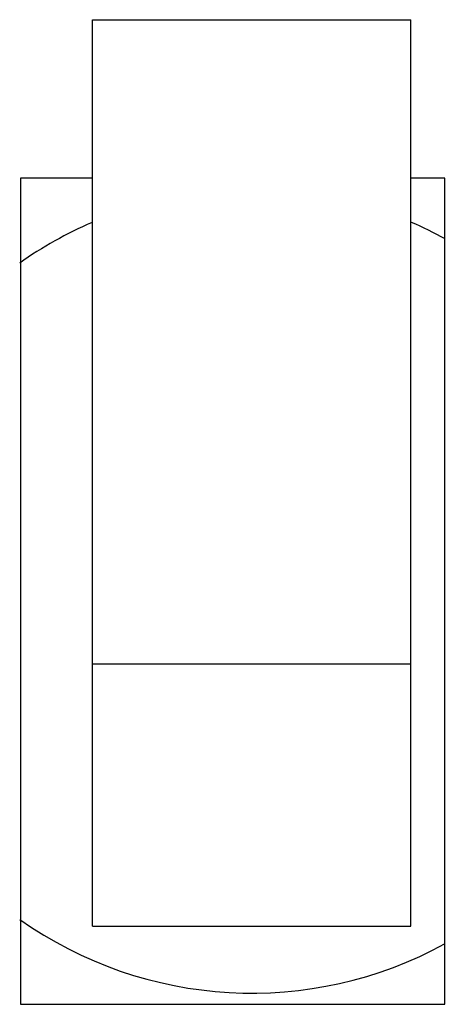
# Model space of a CAD drawing. Extents: x 0 to 594, y 0 to 420.
# Drawn here: x 243 to 246, y 289 to 298 of the extents above; entities that cross this region are included whole.
import ezdxf

# ---------------------------------------------------------------- set-up
doc = ezdxf.new("R2010")
doc.units = 0
doc.header["$LTSCALE"] = 32.67
doc.header["$MEASUREMENT"] = 0
doc.layers.add('10000_FRONT', color=7, linetype='CONTINUOUS')

msp = doc.modelspace()

# ---------------------------------------------------------------- linework, layer by layer
at = {"layer": '10000_FRONT', "color": 7, "linetype": 'Continuous'}
for p, q in [((243.32776, 297.66411), (246.17776, 297.66411)), ((243.32776, 289.54433), (243.32776, 297.66406)), ((246.17776, 289.54433), (246.17776, 297.66406)), ((242.68276, 296.24433), (242.68276, 288.84433)), ((243.32776, 296.24433), (242.68276, 296.24433)), ((246.48276, 296.24433), (246.17776, 296.24433)), ((246.48276, 288.84433), (246.48276, 296.24433)), ((243.32776, 291.89433), (246.17776, 291.89433)), ((243.32776, 289.54433), (246.17776, 289.54433)), ((242.68276, 288.84433), (246.48276, 288.84433))]:
    msp.add_line(p, q, dxfattribs=at)
for start, end in [(113.402688, 125.253198), (61.226685, 66.597312), (234.746802, 298.773315)]:
    msp.add_arc((244.75276, 292.54433), 3.6, start, end, dxfattribs=at)

doc.saveas('drawing.dxf')
